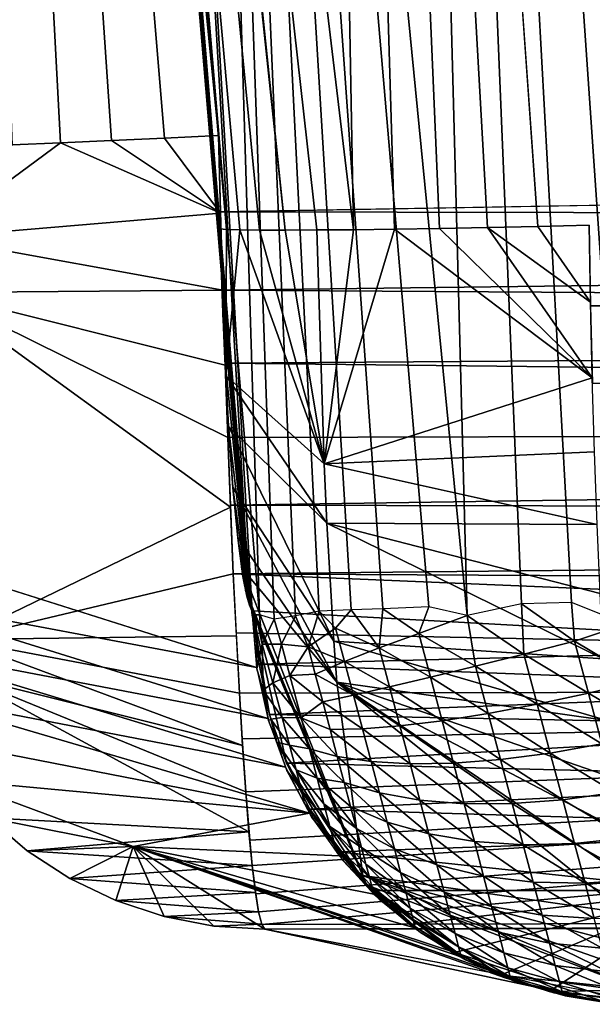
# Model space of a CAD drawing. Units: inches. Extents: x -23.3 to 28.4, y -2.7 to 36.8.
# Drawn here: x -0.9 to -0.2, y 0.1 to 1.3 of the extents above; entities that cross this region are included whole.
import ezdxf

# ---------------------------------------------------------------- set-up
doc = ezdxf.new("R2010")
doc.units = ezdxf.units.IN
doc.header["$MEASUREMENT"] = 0
doc.layers.add('SEAT-BACKLOW', color=5, linetype='Continuous')
doc.layers.add('SEAT-SEAT', color=5, linetype='Continuous')

msp = doc.modelspace()

# ---------------------------------------------------------------- linework, layer by layer
at = {"layer": 'SEAT-BACKLOW'}
for points, invisible_edges in [([(8.5932, 6.8909, 17.4951), (-0.4506, 5.2965, 16.856), (8.7287, 0.8038, 17.3942)], 15), ([(6.2579, 1.225, 24.8742), (-1.0663, 5.5098, 24.8597), (-0.638, 1.2026, 24.858)], 12), ([(8.7287, 0.8038, 17.3942), (-0.4506, 5.2965, 16.856), (-0.0632, 0.6178, 16.7976)], 1), ([(-0.5955, 0.5979, 17.2598), (-1.0796, 0.6877, 23.8288), (-0.9777, 5.2163, 17.3163)], 1), ([(-0.638, 1.2026, 24.858), (-0.6355, 1.1068, 24.8533), (6.2579, 1.225, 24.8742)], 12), ([(-0.5899, 0.5328, 17.2611), (-1.0796, 0.6877, 23.8288), (-0.5955, 0.5979, 17.2598)], 2), ([(3.6715, 0.2099, 20.5979), (-0.5797, 0.2036, 23.8726), (-0.0863, 0.1088, 17.3044)], 12)]:
    msp.add_3dface(points, dxfattribs=dict(at, invisible_edges=invisible_edges))
for points in [[(5.685, 6.4143, 24.8761), (-1.0663, 5.5098, 24.8597), (6.2579, 1.225, 24.8742)], [(-0.7729, 1.1966, 24.839), (-0.706, 1.1996, 24.8531), (-1.0663, 5.5098, 24.8597)], [(-1.0663, 5.5098, 24.8597), (-0.8978, 1.191, 24.7843), (-0.8372, 1.1937, 24.8159)], [(-1.0663, 5.5098, 24.8597), (-0.706, 1.1996, 24.8531), (-0.638, 1.2026, 24.858)], [(-1.0663, 5.5098, 24.8597), (-0.8372, 1.1937, 24.8159), (-0.7729, 1.1966, 24.839)], [(-0.3247, 0.5986, 16.8513), (-0.7057, 4.4746, 16.9694), (-0.4504, 5.2957, 16.856)], [(-0.1248, 0.5873, 16.7975), (-0.4504, 5.2957, 16.856), (-0.0632, 0.6178, 16.7976)], [(-0.3247, 0.5986, 16.8513), (-0.4504, 5.2957, 16.856), (-0.2561, 0.6129, 16.8224)], [(-0.2561, 0.6129, 16.8224), (-0.4504, 5.2957, 16.856), (-0.1931, 0.6147, 16.8057)], [(-0.1931, 0.6147, 16.8057), (-0.4504, 5.2957, 16.856), (-0.1248, 0.5873, 16.7975)], [(-0.5865, 0.5992, 17.1952), (-0.5955, 0.5979, 17.2598), (-0.9777, 5.2163, 17.3163)], [(-0.9777, 5.2163, 17.3163), (-0.7057, 4.4746, 16.9694), (-0.5865, 0.5992, 17.1952)], [(-0.511, 0.6039, 17.0161), (-0.7057, 4.4746, 16.9694), (-0.471, 0.6057, 16.9647)], [(-0.5678, 0.5938, 17.1289), (-0.7057, 4.4746, 16.9694), (-0.5408, 0.598, 17.0662)], [(-0.4308, 0.6069, 16.9238), (-0.7057, 4.4746, 16.9694), (-0.3728, 0.6093, 16.8794)], [(-0.5865, 0.5992, 17.1952), (-0.7057, 4.4746, 16.9694), (-0.5678, 0.5938, 17.1289)], [(-0.3728, 0.6093, 16.8794), (-0.7057, 4.4746, 16.9694), (-0.3247, 0.5986, 16.8513)], [(-0.5408, 0.598, 17.0662), (-0.7057, 4.4746, 16.9694), (-0.511, 0.6039, 17.0161)], [(-0.471, 0.6057, 16.9647), (-0.7057, 4.4746, 16.9694), (-0.4308, 0.6069, 16.9238)], [(6.2579, 1.225, 24.8742), (-0.6355, 1.1068, 24.8533), (6.2584, 1.0938, 24.8654)], [(-0.638, 1.2026, 24.858), (-0.706, 1.1996, 24.8531), (-0.6354, 1.1049, 24.8531)], [(-0.6354, 1.1049, 24.8531), (-0.8372, 1.1937, 24.8159), (-0.9987, 1.0743, 24.6894)], [(-0.9987, 1.0743, 24.6894), (-0.8372, 1.1937, 24.8159), (-0.8978, 1.191, 24.7843)], [(-0.6354, 1.1049, 24.8531), (-0.7729, 1.1966, 24.839), (-0.8372, 1.1937, 24.8159)], [(-0.6354, 1.1049, 24.8531), (-0.706, 1.1996, 24.8531), (-0.7729, 1.1966, 24.839)], [(-0.9987, 1.0743, 24.6894), (-0.6327, 1.0082, 24.8388), (-0.6354, 1.1049, 24.8531)], [(6.2584, 1.0938, 24.8654), (-0.6355, 1.1068, 24.8533), (-0.6327, 1.0082, 24.8388)], [(6.2584, 1.0938, 24.8654), (-0.6327, 1.0082, 24.8388), (6.2588, 0.9648, 24.8396)], [(-0.9956, 1.0053, 24.6766), (-0.6327, 1.0082, 24.8388), (-0.9987, 1.0743, 24.6894)], [(-0.9956, 1.0053, 24.6766), (-0.6297, 0.9136, 24.8151), (-0.6327, 1.0082, 24.8388)], [(-0.9956, 1.0053, 24.6766), (-0.9672, 0.5682, 24.4225), (-0.623, 0.7347, 24.7414)], [(-0.9956, 1.0053, 24.6766), (-0.6263, 0.8225, 24.7826), (-0.6297, 0.9136, 24.8151)], [(-0.623, 0.7347, 24.7414), (-0.6263, 0.8225, 24.7826), (-0.9956, 1.0053, 24.6766)], [(6.2588, 0.9648, 24.8396), (-0.6327, 1.0082, 24.8388), (-0.6298, 0.9162, 24.8159)], [(6.2588, 0.9648, 24.8396), (-0.6298, 0.9162, 24.8159), (6.2593, 0.8403, 24.797)], [(6.2593, 0.8403, 24.797), (-0.6298, 0.9162, 24.8159), (-0.6263, 0.8225, 24.7826)], [(6.2593, 0.8403, 24.797), (-0.6263, 0.8225, 24.7826), (-0.623, 0.7372, 24.7427)], [(6.2593, 0.8403, 24.797), (-0.623, 0.7372, 24.7427), (6.2599, 0.7226, 24.7384)], [(-0.623, 0.7347, 24.7414), (-0.9672, 0.5682, 24.4225), (-0.6193, 0.6507, 24.6915)], [(6.2599, 0.7226, 24.7384), (-0.623, 0.7372, 24.7427), (-0.6193, 0.6507, 24.6915)], [(6.2599, 0.7226, 24.7384), (-0.6193, 0.6507, 24.6915), (6.2604, 0.6135, 24.6649)], [(-0.5899, 0.5328, 17.2611), (-1.0737, 0.6236, 23.8302), (-1.0796, 0.6877, 23.8288)], [(-0.6193, 0.6507, 24.6915), (-0.9672, 0.5682, 24.4225), (-0.6155, 0.5727, 24.634)], [(6.2604, 0.6135, 24.6649), (-0.6193, 0.6507, 24.6915), (2.7882, 0.5077, 24.5737)], [(-0.6193, 0.6507, 24.6915), (-0.6158, 0.5766, 24.6373), (2.7882, 0.5077, 24.5737)], [(-0.5759, 0.4689, 17.2631), (-1.0594, 0.561, 23.8321), (-1.0737, 0.6236, 23.8302)], [(-0.5759, 0.4689, 17.2631), (-1.0737, 0.6236, 23.8302), (-0.5899, 0.5328, 17.2611)], [(-0.3728, 0.6093, 16.8794), (-0.4308, 0.6069, 16.9238), (-0.3855, 0.5756, 16.8894)], [(-0.3247, 0.5986, 16.8513), (-0.3728, 0.6093, 16.8794), (-0.3855, 0.5756, 16.8894)], [(-0.2561, 0.6129, 16.8224), (-0.3247, 0.5986, 16.8513), (-0.2533, 0.5498, 16.8251)], [(-0.1931, 0.6147, 16.8057), (-0.2561, 0.6129, 16.8224), (-0.1896, 0.5662, 16.8069)], [(-0.1896, 0.5662, 16.8069), (-0.2561, 0.6129, 16.8224), (-0.2533, 0.5498, 16.8251)], [(-0.1896, 0.5662, 16.8069), (-0.1248, 0.5873, 16.7975), (-0.1931, 0.6147, 16.8057)], [(-0.5909, 0.5993, 17.2189), (-0.5955, 0.5979, 17.2598), (-0.5896, 0.5313, 17.2612)], [(-0.5909, 0.5993, 17.2189), (-0.5865, 0.5992, 17.1952), (-0.5955, 0.5979, 17.2598)], [(-0.5829, 0.5624, 17.187), (-0.5909, 0.5993, 17.2189), (-0.5896, 0.5313, 17.2612)], [(-0.5829, 0.5624, 17.187), (-0.5865, 0.5992, 17.1952), (-0.5909, 0.5993, 17.2189)], [(-0.5829, 0.5624, 17.187), (-0.5678, 0.5938, 17.1289), (-0.5865, 0.5992, 17.1952)], [(-0.5588, 0.5623, 17.1106), (-0.5408, 0.598, 17.0662), (-0.5678, 0.5938, 17.1289)], [(-0.5408, 0.598, 17.0662), (-0.5588, 0.5623, 17.1106), (-0.5252, 0.5591, 17.0433)], [(-0.5252, 0.5591, 17.0433), (-0.511, 0.6039, 17.0161), (-0.5408, 0.598, 17.0662)], [(-0.4906, 0.5823, 16.9893), (-0.511, 0.6039, 17.0161), (-0.5252, 0.5591, 17.0433)], [(-0.471, 0.6057, 16.9647), (-0.511, 0.6039, 17.0161), (-0.4906, 0.5823, 16.9893)], [(-0.4356, 0.5575, 16.9321), (-0.471, 0.6057, 16.9647), (-0.4906, 0.5823, 16.9893)], [(-0.4308, 0.6069, 16.9238), (-0.471, 0.6057, 16.9647), (-0.4356, 0.5575, 16.9321)], [(-0.3855, 0.5756, 16.8894), (-0.4308, 0.6069, 16.9238), (-0.4356, 0.5575, 16.9321)], [(-0.314, 0.5345, 16.8521), (-0.3247, 0.5986, 16.8513), (-0.3855, 0.5756, 16.8894)], [(-0.2533, 0.5498, 16.8251), (-0.3247, 0.5986, 16.8513), (-0.314, 0.5345, 16.8521)], [(-0.5588, 0.5623, 17.1106), (-0.5678, 0.5938, 17.1289), (-0.5829, 0.5624, 17.187)], [(-0.1896, 0.5662, 16.8069), (-0.1062, 0.5166, 16.805), (-0.1248, 0.5873, 16.7975)], [(-0.6155, 0.5727, 24.634), (-0.9672, 0.5682, 24.4225), (-0.6117, 0.5006, 24.5695)], [(2.7882, 0.5077, 24.5737), (-0.6158, 0.5766, 24.6373), (-0.6117, 0.5006, 24.5695)], [(-0.4794, 0.5404, 16.9816), (-0.4906, 0.5823, 16.9893), (-0.5252, 0.5591, 17.0433)], [(-0.4356, 0.5575, 16.9321), (-0.4906, 0.5823, 16.9893), (-0.4794, 0.5404, 16.9816)], [(-0.3708, 0.5206, 16.8874), (-0.3855, 0.5756, 16.8894), (-0.4356, 0.5575, 16.9321)], [(-0.314, 0.5345, 16.8521), (-0.3855, 0.5756, 16.8894), (-0.3708, 0.5206, 16.8874)], [(-0.5536, 0.4074, 17.2656), (-1.0373, 0.5007, 23.8346), (-1.0594, 0.561, 23.8321)], [(-0.5536, 0.4074, 17.2656), (-1.0594, 0.561, 23.8321), (-0.5759, 0.4689, 17.2631)], [(-0.6117, 0.5006, 24.5695), (-0.9672, 0.5682, 24.4225), (-0.6076, 0.4348, 24.4978)], [(-0.6076, 0.4348, 24.4978), (-0.9672, 0.5682, 24.4225), (-0.963, 0.5234, 24.3694)], [(-0.5896, 0.5313, 17.2612), (-0.5816, 0.5044, 17.2306), (-0.5829, 0.5624, 17.187)], [(-0.5829, 0.5624, 17.187), (-0.5697, 0.5138, 17.1633), (-0.5588, 0.5623, 17.1106)], [(-0.5829, 0.5624, 17.187), (-0.5816, 0.5044, 17.2306), (-0.5697, 0.5138, 17.1633)], [(-0.5588, 0.5623, 17.1106), (-0.5697, 0.5138, 17.1633), (-0.5483, 0.5228, 17.0987)], [(-0.5588, 0.5623, 17.1106), (-0.5483, 0.5228, 17.0987), (-0.5252, 0.5591, 17.0433)], [(-0.516, 0.5246, 17.037), (-0.5252, 0.5591, 17.0433), (-0.5483, 0.5228, 17.0987)], [(-0.4794, 0.5404, 16.9816), (-0.5252, 0.5591, 17.0433), (-0.516, 0.5246, 17.037)], [(-0.1896, 0.5662, 16.8069), (-0.2533, 0.5498, 16.8251), (-0.172, 0.5006, 16.814)], [(-0.172, 0.5006, 16.814), (-0.1062, 0.5166, 16.805), (-0.1896, 0.5662, 16.8069)], [(-0.4224, 0.5084, 16.9303), (-0.4356, 0.5575, 16.9321), (-0.4794, 0.5404, 16.9816)], [(-0.3708, 0.5206, 16.8874), (-0.4356, 0.5575, 16.9321), (-0.4224, 0.5084, 16.9303)], [(-0.314, 0.5345, 16.8521), (-0.2364, 0.4867, 16.832), (-0.2533, 0.5498, 16.8251)], [(-0.172, 0.5006, 16.814), (-0.2533, 0.5498, 16.8251), (-0.2364, 0.4867, 16.832)], [(-0.468, 0.4979, 16.9801), (-0.4794, 0.5404, 16.9816), (-0.516, 0.5246, 17.037)], [(-0.4224, 0.5084, 16.9303), (-0.4794, 0.5404, 16.9816), (-0.468, 0.4979, 16.9801)], [(-0.3708, 0.5206, 16.8874), (-0.2981, 0.475, 16.8586), (-0.314, 0.5345, 16.8521)], [(-0.2981, 0.475, 16.8586), (-0.2364, 0.4867, 16.832), (-0.314, 0.5345, 16.8521)], [(-0.6036, 0.3763, 24.42), (-0.963, 0.5234, 24.3694), (-0.5996, 0.3259, 24.3376)], [(-0.5996, 0.3259, 24.3376), (-0.963, 0.5234, 24.3694), (-0.9279, 0.3437, 23.8449)], [(-0.6076, 0.4348, 24.4978), (-0.963, 0.5234, 24.3694), (-0.6036, 0.3763, 24.42)], [(-0.5896, 0.5313, 17.2612), (-0.5749, 0.466, 17.2632), (-0.5816, 0.5044, 17.2306)], [(-0.534, 0.4695, 17.097), (-0.5483, 0.5228, 17.0987), (-0.5697, 0.5138, 17.1633)], [(-0.5066, 0.4896, 17.0357), (-0.516, 0.5246, 17.037), (-0.5483, 0.5228, 17.0987)], [(-0.5066, 0.4896, 17.0357), (-0.5483, 0.5228, 17.0987), (-0.534, 0.4695, 17.097)], [(-0.468, 0.4979, 16.9801), (-0.516, 0.5246, 17.037), (-0.5066, 0.4896, 17.0357)], [(-0.5578, 0.4698, 17.1609), (-0.5697, 0.5138, 17.1633), (-0.5816, 0.5044, 17.2306)], [(-0.534, 0.4695, 17.097), (-0.5697, 0.5138, 17.1633), (-0.5578, 0.4698, 17.1609)], [(-0.468, 0.4979, 16.9801), (-0.4093, 0.4594, 16.9357), (-0.4224, 0.5084, 16.9303)], [(-0.4224, 0.5084, 16.9303), (-0.3561, 0.4659, 16.8934), (-0.3708, 0.5206, 16.8874)], [(-0.4093, 0.4594, 16.9357), (-0.3561, 0.4659, 16.8934), (-0.4224, 0.5084, 16.9303)], [(-0.3561, 0.4659, 16.8934), (-0.2981, 0.475, 16.8586), (-0.3708, 0.5206, 16.8874)], [(-0.172, 0.5006, 16.814), (-0.0889, 0.4514, 16.8219), (-0.1062, 0.5166, 16.805)], [(-0.5235, 0.3494, 17.2687), (-1.0373, 0.5007, 23.8346), (-0.5536, 0.4074, 17.2656)], [(-0.5235, 0.3494, 17.2687), (-1.0076, 0.4438, 23.8376), (-1.0373, 0.5007, 23.8346)], [(2.7882, 0.5077, 24.5737), (-0.6117, 0.5006, 24.5695), (-0.6082, 0.4432, 24.5079)], [(-0.6082, 0.4432, 24.5079), (-0.6036, 0.3763, 24.42), (2.7882, 0.5077, 24.5737)], [(2.7882, 0.5077, 24.5737), (-0.6036, 0.3763, 24.42), (-0.5986, 0.3157, 24.3191)], [(2.7882, 0.5077, 24.5737), (-0.5986, 0.3157, 24.3191), (-0.5954, 0.2836, 24.2504)], [(-0.5954, 0.2836, 24.2504), (-0.5911, 0.248, 24.1533), (2.7882, 0.5077, 24.5737)], [(2.7882, 0.5077, 24.5737), (-0.5911, 0.248, 24.1533), (-0.5874, 0.2251, 24.0652)], [(2.7882, 0.5077, 24.5737), (-0.5874, 0.2251, 24.0652), (-0.5834, 0.2092, 23.9655)], [(6.2635, 0.2256, 23.8647), (2.7882, 0.5077, 24.5737), (-0.5834, 0.2092, 23.9655)], [(-0.5719, 0.468, 17.228), (-0.5816, 0.5044, 17.2306), (-0.5749, 0.466, 17.2632)], [(-0.5578, 0.4698, 17.1609), (-0.5816, 0.5044, 17.2306), (-0.5719, 0.468, 17.228)], [(-0.5066, 0.4896, 17.0357), (-0.4566, 0.4557, 16.9847), (-0.468, 0.4979, 16.9801)], [(-0.4566, 0.4557, 16.9847), (-0.4093, 0.4594, 16.9357), (-0.468, 0.4979, 16.9801)], [(-0.172, 0.5006, 16.814), (-0.2364, 0.4867, 16.832), (-0.155, 0.4366, 16.8305)], [(-0.155, 0.4366, 16.8305), (-0.0889, 0.4514, 16.8219), (-0.172, 0.5006, 16.814)], [(-0.4973, 0.4548, 17.0395), (-0.5066, 0.4896, 17.0357), (-0.534, 0.4695, 17.097)], [(-0.4973, 0.4548, 17.0395), (-0.4566, 0.4557, 16.9847), (-0.5066, 0.4896, 17.0357)], [(-0.2981, 0.475, 16.8586), (-0.2199, 0.4251, 16.8479), (-0.2364, 0.4867, 16.832)], [(-0.155, 0.4366, 16.8305), (-0.2364, 0.4867, 16.832), (-0.2199, 0.4251, 16.8479)], [(-0.3561, 0.4659, 16.8934), (-0.2827, 0.417, 16.8736), (-0.2981, 0.475, 16.8586)], [(-0.2827, 0.417, 16.8736), (-0.2199, 0.4251, 16.8479), (-0.2981, 0.475, 16.8586)], [(-0.5749, 0.466, 17.2632), (-0.5644, 0.4389, 17.2434), (-0.5719, 0.468, 17.228)], [(-0.5518, 0.4033, 17.2658), (-0.5644, 0.4389, 17.2434), (-0.5749, 0.466, 17.2632)], [(-0.5485, 0.4353, 17.1699), (-0.5578, 0.4698, 17.1609), (-0.5719, 0.468, 17.228)], [(-0.5719, 0.468, 17.228), (-0.5644, 0.4389, 17.2434), (-0.5485, 0.4353, 17.1699)], [(-0.5235, 0.4307, 17.1058), (-0.534, 0.4695, 17.097), (-0.5578, 0.4698, 17.1609)], [(-0.5485, 0.4353, 17.1699), (-0.5235, 0.4307, 17.1058), (-0.5578, 0.4698, 17.1609)], [(-0.5235, 0.4307, 17.1058), (-0.4883, 0.4208, 17.0483), (-0.534, 0.4695, 17.097)], [(-0.4883, 0.4208, 17.0483), (-0.4973, 0.4548, 17.0395), (-0.534, 0.4695, 17.097)], [(-0.4566, 0.4557, 16.9847), (-0.3966, 0.4116, 16.948), (-0.4093, 0.4594, 16.9357)], [(-0.4093, 0.4594, 16.9357), (-0.3418, 0.4125, 16.9072), (-0.3561, 0.4659, 16.8934)], [(-0.3966, 0.4116, 16.948), (-0.3418, 0.4125, 16.9072), (-0.4093, 0.4594, 16.9357)], [(-0.3418, 0.4125, 16.9072), (-0.2827, 0.417, 16.8736), (-0.3561, 0.4659, 16.8934)], [(-0.4456, 0.4144, 16.9953), (-0.4566, 0.4557, 16.9847), (-0.4973, 0.4548, 17.0395)], [(-0.4883, 0.4208, 17.0483), (-0.4456, 0.4144, 16.9953), (-0.4973, 0.4548, 17.0395)], [(-0.4456, 0.4144, 16.9953), (-0.3966, 0.4116, 16.948), (-0.4566, 0.4557, 16.9847)], [(-0.5235, 0.3494, 17.2687), (-0.9711, 0.3912, 23.841), (-1.0076, 0.4438, 23.8376)], [(-0.5334, 0.3785, 17.2161), (-0.5644, 0.4389, 17.2434), (-0.5518, 0.4033, 17.2658)], [(-0.5403, 0.4039, 17.1885), (-0.5485, 0.4353, 17.1699), (-0.5644, 0.4389, 17.2434)], [(-0.5334, 0.3785, 17.2161), (-0.5403, 0.4039, 17.1885), (-0.5644, 0.4389, 17.2434)], [(-0.5135, 0.3936, 17.1225), (-0.5485, 0.4353, 17.1699), (-0.5403, 0.4039, 17.1885)], [(-0.5135, 0.3936, 17.1225), (-0.5235, 0.4307, 17.1058), (-0.5485, 0.4353, 17.1699)], [(-0.155, 0.4366, 16.8305), (-0.2199, 0.4251, 16.8479), (-0.1386, 0.3754, 16.8561)], [(-0.4796, 0.3883, 17.0618), (-0.4883, 0.4208, 17.0483), (-0.5235, 0.4307, 17.1058)], [(-0.5135, 0.3936, 17.1225), (-0.4796, 0.3883, 17.0618), (-0.5235, 0.4307, 17.1058)], [(-0.2827, 0.417, 16.8736), (-0.2043, 0.3662, 16.8725), (-0.2199, 0.4251, 16.8479)], [(-0.1386, 0.3754, 16.8561), (-0.2199, 0.4251, 16.8479), (-0.2043, 0.3662, 16.8725)], [(-0.435, 0.375, 17.0118), (-0.4456, 0.4144, 16.9953), (-0.4883, 0.4208, 17.0483)], [(-0.4796, 0.3883, 17.0618), (-0.435, 0.375, 17.0118), (-0.4883, 0.4208, 17.0483)], [(-0.435, 0.375, 17.0118), (-0.3844, 0.3659, 16.9671), (-0.4456, 0.4144, 16.9953)], [(-0.4456, 0.4144, 16.9953), (-0.3844, 0.3659, 16.9671), (-0.3966, 0.4116, 16.948)], [(-0.3966, 0.4116, 16.948), (-0.3283, 0.3614, 16.9285), (-0.3418, 0.4125, 16.9072)], [(-0.3844, 0.3659, 16.9671), (-0.3283, 0.3614, 16.9285), (-0.3966, 0.4116, 16.948)], [(-0.3418, 0.4125, 16.9072), (-0.2678, 0.3615, 16.8968), (-0.2827, 0.417, 16.8736)], [(-0.3283, 0.3614, 16.9285), (-0.2678, 0.3615, 16.8968), (-0.3418, 0.4125, 16.9072)], [(-0.2678, 0.3615, 16.8968), (-0.2043, 0.3662, 16.8725), (-0.2827, 0.417, 16.8736)], [(-0.5518, 0.4033, 17.2658), (-0.5299, 0.3624, 17.2517), (-0.5334, 0.3785, 17.2161)], [(-0.5299, 0.3624, 17.2517), (-0.5518, 0.4033, 17.2658), (-0.5204, 0.3442, 17.269)], [(-0.5403, 0.4039, 17.1885), (-0.5051, 0.3614, 17.1472), (-0.5135, 0.3936, 17.1225)], [(-0.4978, 0.3329, 17.1802), (-0.5051, 0.3614, 17.1472), (-0.5403, 0.4039, 17.1885)], [(-0.4978, 0.3329, 17.1802), (-0.5403, 0.4039, 17.1885), (-0.5334, 0.3785, 17.2161)], [(-0.7454, 0.3077, 21.3798), (-0.9711, 0.3912, 23.841), (-0.5235, 0.3494, 17.2687)], [(-0.7454, 0.3077, 21.3798), (-0.9279, 0.3437, 23.8449), (-0.9711, 0.3912, 23.841)], [(-0.4715, 0.358, 17.08), (-0.5135, 0.3936, 17.1225), (-0.4641, 0.3304, 17.1023)], [(-0.5135, 0.3936, 17.1225), (-0.5051, 0.3614, 17.1472), (-0.4641, 0.3304, 17.1023)], [(-0.4715, 0.358, 17.08), (-0.4796, 0.3883, 17.0618), (-0.5135, 0.3936, 17.1225)], [(-0.4253, 0.3381, 17.0338), (-0.435, 0.375, 17.0118), (-0.4796, 0.3883, 17.0618)], [(-0.4715, 0.358, 17.08), (-0.4253, 0.3381, 17.0338), (-0.4796, 0.3883, 17.0618)], [(-0.5334, 0.3785, 17.2161), (-0.5299, 0.3624, 17.2517), (-0.4911, 0.3082, 17.229)], [(-0.5334, 0.3785, 17.2161), (-0.4911, 0.3082, 17.229), (-0.4978, 0.3329, 17.1802)], [(-0.373, 0.3233, 16.9926), (-0.3844, 0.3659, 16.9671), (-0.435, 0.375, 17.0118)], [(-0.4253, 0.3381, 17.0338), (-0.373, 0.3233, 16.9926), (-0.435, 0.375, 17.0118)], [(-0.1386, 0.3754, 16.8561), (-0.2043, 0.3662, 16.8725), (-0.1233, 0.3183, 16.8903)], [(-0.5204, 0.3442, 17.269), (-0.4911, 0.3082, 17.229), (-0.5299, 0.3624, 17.2517)], [(-0.4576, 0.3061, 17.1283), (-0.5051, 0.3614, 17.1472), (-0.4978, 0.3329, 17.1802)], [(-0.4576, 0.3061, 17.1283), (-0.4641, 0.3304, 17.1023), (-0.5051, 0.3614, 17.1472)], [(-0.3844, 0.3659, 16.9671), (-0.3155, 0.3137, 16.957), (-0.3283, 0.3614, 16.9285)], [(-0.373, 0.3233, 16.9926), (-0.3155, 0.3137, 16.957), (-0.3844, 0.3659, 16.9671)], [(-0.3283, 0.3614, 16.9285), (-0.254, 0.3097, 16.9278), (-0.2678, 0.3615, 16.8968)], [(-0.3155, 0.3137, 16.957), (-0.254, 0.3097, 16.9278), (-0.3283, 0.3614, 16.9285)], [(-0.2678, 0.3615, 16.8968), (-0.1895, 0.3112, 16.9054), (-0.2043, 0.3662, 16.8725)], [(-0.254, 0.3097, 16.9278), (-0.1895, 0.3112, 16.9054), (-0.2678, 0.3615, 16.8968)], [(-0.1233, 0.3183, 16.8903), (-0.2043, 0.3662, 16.8725), (-0.1895, 0.3112, 16.9054)], [(-0.5235, 0.3494, 17.2687), (-0.4861, 0.2958, 17.2722), (-0.7454, 0.3077, 21.3798)], [(-0.4715, 0.358, 17.08), (-0.4641, 0.3304, 17.1023), (-0.4163, 0.3046, 17.0609)], [(-0.4163, 0.3046, 17.0609), (-0.4253, 0.3381, 17.0338), (-0.4715, 0.358, 17.08)], [(-0.5996, 0.3259, 24.3376), (-0.9279, 0.3437, 23.8449), (-0.8791, 0.3021, 23.8491)], [(-0.7454, 0.3077, 21.3798), (-0.8791, 0.3021, 23.8491), (-0.9279, 0.3437, 23.8449)], [(-0.5204, 0.3442, 17.269), (-0.4814, 0.2899, 17.2727), (-0.4911, 0.3082, 17.229)], [(-0.3627, 0.2844, 17.024), (-0.373, 0.3233, 16.9926), (-0.4253, 0.3381, 17.0338)], [(-0.4163, 0.3046, 17.0609), (-0.3627, 0.2844, 17.024), (-0.4253, 0.3381, 17.0338)], [(-0.5996, 0.3259, 24.3376), (-0.8791, 0.3021, 23.8491), (-0.5954, 0.2836, 24.2504)], [(-0.4978, 0.3329, 17.1802), (-0.4478, 0.269, 17.1897), (-0.4522, 0.2855, 17.1577)], [(-0.4978, 0.3329, 17.1802), (-0.4911, 0.3082, 17.229), (-0.4478, 0.269, 17.1897)], [(-0.4978, 0.3329, 17.1802), (-0.4522, 0.2855, 17.1577), (-0.4576, 0.3061, 17.1283)], [(-0.4163, 0.3046, 17.0609), (-0.4641, 0.3304, 17.1023), (-0.4085, 0.275, 17.0926)], [(-0.4085, 0.275, 17.0926), (-0.4641, 0.3304, 17.1023), (-0.4576, 0.3061, 17.1283)], [(-0.3627, 0.2844, 17.024), (-0.304, 0.2703, 16.9921), (-0.373, 0.3233, 16.9926)], [(-0.373, 0.3233, 16.9926), (-0.304, 0.2703, 16.9921), (-0.3155, 0.3137, 16.957)], [(-0.3155, 0.3137, 16.957), (-0.2415, 0.2625, 16.9659), (-0.254, 0.3097, 16.9278)], [(-0.304, 0.2703, 16.9921), (-0.2415, 0.2625, 16.9659), (-0.3155, 0.3137, 16.957)], [(-0.254, 0.3097, 16.9278), (-0.1761, 0.2612, 16.9458), (-0.1895, 0.3112, 16.9054)], [(-0.1233, 0.3183, 16.8903), (-0.1895, 0.3112, 16.9054), (-0.1095, 0.2663, 16.9323)], [(-0.1095, 0.2663, 16.9323), (-0.1895, 0.3112, 16.9054), (-0.1761, 0.2612, 16.9458)], [(-0.8252, 0.2673, 23.8535), (-0.8791, 0.3021, 23.8491), (-0.7454, 0.3077, 21.3798)], [(-0.5954, 0.2836, 24.2504), (-0.8791, 0.3021, 23.8491), (-0.8252, 0.2673, 23.8535)], [(-0.7454, 0.3077, 21.3798), (-0.7675, 0.2395, 23.8582), (-0.8252, 0.2673, 23.8535)], [(-0.7454, 0.3077, 21.3798), (-0.7066, 0.2195, 23.863), (-0.7675, 0.2395, 23.8582)], [(-0.7454, 0.3077, 21.3798), (-0.3371, 0.1703, 17.2851), (-0.2779, 0.1427, 17.2898)], [(-0.5797, 0.2036, 23.8726), (-0.7454, 0.3077, 21.3798), (-0.1515, 0.1118, 17.2996)], [(-0.6437, 0.2074, 23.8678), (-0.7454, 0.3077, 21.3798), (-0.5797, 0.2036, 23.8726)], [(-0.7454, 0.3077, 21.3798), (-0.4421, 0.2475, 17.2762), (-0.3921, 0.2055, 17.2805)], [(-0.2156, 0.1231, 17.2947), (-0.1515, 0.1118, 17.2996), (-0.7454, 0.3077, 21.3798)], [(-0.6437, 0.2074, 23.8678), (-0.7066, 0.2195, 23.863), (-0.7454, 0.3077, 21.3798)], [(-0.7454, 0.3077, 21.3798), (-0.4861, 0.2958, 17.2722), (-0.4421, 0.2475, 17.2762)], [(-0.3921, 0.2055, 17.2805), (-0.3371, 0.1703, 17.2851), (-0.7454, 0.3077, 21.3798)], [(-0.7454, 0.3077, 21.3798), (-0.2779, 0.1427, 17.2898), (-0.2156, 0.1231, 17.2947)], [(-0.4448, 0.257, 17.2237), (-0.4911, 0.3082, 17.229), (-0.443, 0.2497, 17.2592)], [(-0.4911, 0.3082, 17.229), (-0.4814, 0.2899, 17.2727), (-0.443, 0.2497, 17.2592)], [(-0.4448, 0.257, 17.2237), (-0.4478, 0.269, 17.1897), (-0.4911, 0.3082, 17.229)], [(-0.4576, 0.3061, 17.1283), (-0.402, 0.25, 17.1282), (-0.4085, 0.275, 17.0926)], [(-0.4576, 0.3061, 17.1283), (-0.4522, 0.2855, 17.1577), (-0.402, 0.25, 17.1282)], [(-0.3535, 0.2502, 17.0607), (-0.3627, 0.2844, 17.024), (-0.4163, 0.3046, 17.0609)], [(-0.4163, 0.3046, 17.0609), (-0.4085, 0.275, 17.0926), (-0.3535, 0.2502, 17.0607)], [(-0.2415, 0.2625, 16.9659), (-0.1761, 0.2612, 16.9458), (-0.254, 0.3097, 16.9278)], [(-0.443, 0.2497, 17.2592), (-0.4814, 0.2899, 17.2727), (-0.4356, 0.2413, 17.2768)], [(-0.4522, 0.2855, 17.1577), (-0.4478, 0.269, 17.1897), (-0.3966, 0.23, 17.1671)], [(-0.4522, 0.2855, 17.1577), (-0.3966, 0.23, 17.1671), (-0.402, 0.25, 17.1282)], [(-0.5954, 0.2836, 24.2504), (-0.8252, 0.2673, 23.8535), (-0.5915, 0.2497, 24.1589)], [(-0.4085, 0.275, 17.0926), (-0.402, 0.25, 17.1282), (-0.3459, 0.2212, 17.1019)], [(-0.3535, 0.2502, 17.0607), (-0.4085, 0.275, 17.0926), (-0.3459, 0.2212, 17.1019)], [(-0.2939, 0.232, 17.0331), (-0.304, 0.2703, 16.9921), (-0.3627, 0.2844, 17.024)], [(-0.3535, 0.2502, 17.0607), (-0.2939, 0.232, 17.0331), (-0.3627, 0.2844, 17.024)], [(-0.5915, 0.2497, 24.1589), (-0.8252, 0.2673, 23.8535), (-0.7675, 0.2395, 23.8582)], [(-0.3928, 0.2155, 17.2085), (-0.3966, 0.23, 17.1671), (-0.4478, 0.269, 17.1897)], [(-0.3928, 0.2155, 17.2085), (-0.4478, 0.269, 17.1897), (-0.4448, 0.257, 17.2237)], [(-0.2939, 0.232, 17.0331), (-0.2303, 0.2209, 17.0105), (-0.304, 0.2703, 16.9921)], [(-0.304, 0.2703, 16.9921), (-0.2303, 0.2209, 17.0105), (-0.2415, 0.2625, 16.9659)], [(-0.2303, 0.2209, 17.0105), (-0.1645, 0.217, 16.9931), (-0.2415, 0.2625, 16.9659)], [(-0.2415, 0.2625, 16.9659), (-0.1645, 0.217, 16.9931), (-0.1761, 0.2612, 16.9458)], [(-0.1095, 0.2663, 16.9323), (-0.1761, 0.2612, 16.9458), (-0.0974, 0.2204, 16.9815)], [(-0.0974, 0.2204, 16.9815), (-0.1761, 0.2612, 16.9458), (-0.1645, 0.217, 16.9931)], [(-0.5915, 0.2497, 24.1589), (-0.7675, 0.2395, 23.8582), (-0.5874, 0.2251, 24.0652)], [(-0.3905, 0.2066, 17.2515), (-0.4448, 0.257, 17.2237), (-0.443, 0.2497, 17.2592)], [(-0.3928, 0.2155, 17.2085), (-0.4448, 0.257, 17.2237), (-0.3905, 0.2066, 17.2515)], [(-0.443, 0.2497, 17.2592), (-0.4356, 0.2413, 17.2768), (-0.3905, 0.2066, 17.2515)], [(-0.402, 0.25, 17.1282), (-0.3399, 0.1981, 17.1469), (-0.3459, 0.2212, 17.1019)], [(-0.402, 0.25, 17.1282), (-0.3966, 0.23, 17.1671), (-0.3399, 0.1981, 17.1469)], [(-0.2853, 0.1997, 17.0792), (-0.2939, 0.232, 17.0331), (-0.3535, 0.2502, 17.0607)], [(-0.3535, 0.2502, 17.0607), (-0.3459, 0.2212, 17.1019), (-0.2853, 0.1997, 17.0792)], [(-0.5874, 0.2251, 24.0652), (-0.7675, 0.2395, 23.8582), (-0.7066, 0.2195, 23.863)], [(-0.3905, 0.2066, 17.2515), (-0.4356, 0.2413, 17.2768), (-0.3836, 0.1993, 17.2812)], [(-0.5874, 0.2251, 24.0652), (-0.7066, 0.2195, 23.863), (-0.5835, 0.2097, 23.9697)], [(6.2635, 0.2256, 23.8647), (-0.5834, 0.2092, 23.9655), (-0.5797, 0.2036, 23.8726)], [(6.2635, 0.2256, 23.8647), (-0.5797, 0.2036, 23.8726), (3.6715, 0.2099, 20.5979)], [(-0.3354, 0.1812, 17.1948), (-0.3966, 0.23, 17.1671), (-0.3928, 0.2155, 17.2085)], [(-0.3354, 0.1812, 17.1948), (-0.3399, 0.1981, 17.1469), (-0.3966, 0.23, 17.1671)], [(-0.2853, 0.1997, 17.0792), (-0.2211, 0.1857, 17.0606), (-0.2939, 0.232, 17.0331)], [(-0.2939, 0.232, 17.0331), (-0.2211, 0.1857, 17.0606), (-0.2303, 0.2209, 17.0105)], [(-0.5835, 0.2097, 23.9697), (-0.7066, 0.2195, 23.863), (-0.6437, 0.2074, 23.8678)], [(-0.3354, 0.1812, 17.1948), (-0.3928, 0.2155, 17.2085), (-0.3328, 0.1709, 17.2447)], [(-0.3328, 0.1709, 17.2447), (-0.3928, 0.2155, 17.2085), (-0.3905, 0.2066, 17.2515)], [(-0.3459, 0.2212, 17.1019), (-0.3399, 0.1981, 17.1469), (-0.2785, 0.1738, 17.1295)], [(-0.2853, 0.1997, 17.0792), (-0.3459, 0.2212, 17.1019), (-0.2785, 0.1738, 17.1295)], [(-0.2303, 0.2209, 17.0105), (-0.1546, 0.1797, 17.0463), (-0.1645, 0.217, 16.9931)], [(-0.2211, 0.1857, 17.0606), (-0.1546, 0.1797, 17.0463), (-0.2303, 0.2209, 17.0105)], [(-0.5835, 0.2097, 23.9697), (-0.6437, 0.2074, 23.8678), (-0.5797, 0.2036, 23.8726)], [(-0.5797, 0.2036, 23.8726), (-0.1515, 0.1118, 17.2996), (-0.0863, 0.1088, 17.3044)], [(-0.3905, 0.2066, 17.2515), (-0.3836, 0.1993, 17.2812), (-0.3328, 0.1709, 17.2447)], [(-0.3328, 0.1709, 17.2447), (-0.3836, 0.1993, 17.2812), (-0.3266, 0.1647, 17.2859)], [(-0.2138, 0.1576, 17.1152), (-0.2211, 0.1857, 17.0606), (-0.2853, 0.1997, 17.0792)], [(-0.2853, 0.1997, 17.0792), (-0.2785, 0.1738, 17.1295), (-0.2138, 0.1576, 17.1152)], [(-0.2736, 0.1549, 17.1831), (-0.2785, 0.1738, 17.1295), (-0.3399, 0.1981, 17.1469)], [(-0.2736, 0.1549, 17.1831), (-0.3399, 0.1981, 17.1469), (-0.3354, 0.1812, 17.1948)], [(-0.2736, 0.1549, 17.1831), (-0.3354, 0.1812, 17.1948), (-0.2707, 0.1434, 17.2388)], [(-0.2707, 0.1434, 17.2388), (-0.3354, 0.1812, 17.1948), (-0.3328, 0.1709, 17.2447)], [(-0.2085, 0.1371, 17.1734), (-0.2138, 0.1576, 17.1152), (-0.2785, 0.1738, 17.1295)], [(-0.2085, 0.1371, 17.1734), (-0.2785, 0.1738, 17.1295), (-0.2736, 0.1549, 17.1831)], [(-0.2138, 0.1576, 17.1152), (-0.1469, 0.1498, 17.1043), (-0.2211, 0.1857, 17.0606)], [(-0.2211, 0.1857, 17.0606), (-0.1469, 0.1498, 17.1043), (-0.1546, 0.1797, 17.0463)], [(-0.3328, 0.1709, 17.2447), (-0.3266, 0.1647, 17.2859), (-0.2707, 0.1434, 17.2388)], [(-0.2707, 0.1434, 17.2388), (-0.3266, 0.1647, 17.2859), (-0.2653, 0.138, 17.2908)], [(-0.2085, 0.1371, 17.1734), (-0.2736, 0.1549, 17.1831), (-0.2051, 0.1246, 17.234)], [(-0.2051, 0.1246, 17.234), (-0.2736, 0.1549, 17.1831), (-0.2707, 0.1434, 17.2388)], [(-0.1412, 0.128, 17.1661), (-0.2138, 0.1576, 17.1152), (-0.2085, 0.1371, 17.1734)], [(-0.1412, 0.128, 17.1661), (-0.1469, 0.1498, 17.1043), (-0.2138, 0.1576, 17.1152)], [(-0.2707, 0.1434, 17.2388), (-0.2653, 0.138, 17.2908), (-0.2051, 0.1246, 17.234)], [(-0.2653, 0.138, 17.2908), (-0.201, 0.1197, 17.2958), (-0.2051, 0.1246, 17.234)], [(-0.1412, 0.128, 17.1661), (-0.2085, 0.1371, 17.1734), (-0.1377, 0.1148, 17.2304)], [(-0.1377, 0.1148, 17.2304), (-0.2085, 0.1371, 17.1734), (-0.2051, 0.1246, 17.234)], [(-0.2051, 0.1246, 17.234), (-0.1631, 0.1132, 17.2987), (-0.1377, 0.1148, 17.2304)], [(-0.2051, 0.1246, 17.234), (-0.201, 0.1197, 17.2958), (-0.1631, 0.1132, 17.2987)]]:
    msp.add_3dface(points, dxfattribs=at)
at = {"layer": 'SEAT-SEAT'}
for points, invisible_edges in [([(25.6877, 8.98, 18.6849), (-0.5492, 5.5236, 16.8543), (26.2921, 1.09, 18.5831)], 2), ([(26.2921, 1.09, 18.5831), (-0.5492, 5.5236, 16.8543), (-0.171, 1.09, 16.7998)], 15), ([(-0.5492, 5.5236, 16.8543), (-0.2358, 1.0884, 16.7911), (-0.171, 1.09, 16.7998)], 12), ([(-0.171, 1.09, 16.7998), (-0.1692, 0.9885, 16.7929), (26.2921, 1.09, 18.5831)], 12)]:
    msp.add_3dface(points, dxfattribs=dict(at, invisible_edges=invisible_edges))
for points in [[(-0.1224, 5.3358, 4.0141), (0.2371, 0.5584, 4.0141), (-1.0266, 7.9969, 10.1749)], [(-1.0266, 7.9969, 10.1749), (0.2371, 0.5584, 4.0141), (-0.5954, 0.6043, 15.8164)], [(-1.0095, 5.4635, 16.3207), (-1.0266, 7.9969, 10.1749), (-0.5988, 0.6112, 15.8639)], [(-0.5954, 0.6043, 15.8164), (-0.5988, 0.6112, 15.8639), (-1.0266, 7.9969, 10.1749)], [(-1.0092, 5.4613, 16.3207), (-0.5538, 1.0835, 16.5772), (-1.2328, 7.4699, 16.6966)], [(-1.2328, 7.4699, 16.6966), (-0.4679, 1.0842, 16.6758), (-0.5492, 5.5236, 16.8543)], [(-1.2328, 7.4699, 16.6966), (-0.5538, 1.0835, 16.5772), (-0.5141, 1.0838, 16.6293)], [(-1.2328, 7.4699, 16.6966), (-0.5141, 1.0838, 16.6293), (-0.4679, 1.0842, 16.6758)], [(-0.1222, 5.3345, 4.0141), (-0.3119, 7.0113, 3.8487), (0.3009, 0.6024, 3.8607)], [(-0.3119, 7.0113, 3.8487), (0.1249, 5.3686, 3.7815), (0.3537, 0.6031, 3.8178)], [(-0.3119, 7.0113, 3.8487), (0.3537, 0.6031, 3.8178), (0.3173, 0.5478, 3.8486)], [(0.3173, 0.5478, 3.8486), (0.3009, 0.6024, 3.8607), (-0.3119, 7.0113, 3.8487)], [(-0.5492, 5.5236, 16.8543), (-0.4161, 1.0849, 16.7158), (-0.3595, 1.0858, 16.7487)], [(-0.5492, 5.5236, 16.8543), (-0.4679, 1.0842, 16.6758), (-0.4161, 1.0849, 16.7158)], [(-0.5492, 5.5236, 16.8543), (-0.2991, 1.087, 16.7739), (-0.2358, 1.0884, 16.7911)], [(-0.3595, 1.0858, 16.7487), (-0.2991, 1.087, 16.7739), (-0.5492, 5.5236, 16.8543)], [(-1.0095, 5.4635, 16.3207), (-0.5988, 0.6112, 15.8639), (-0.6349, 1.0606, 16.266)], [(-0.6111, 1.084, 16.4597), (-0.5864, 1.0836, 16.5203), (-1.0092, 5.4613, 16.3207)], [(-1.0092, 5.4613, 16.3207), (-0.6362, 1.0854, 16.3314), (-0.6279, 1.0845, 16.3964)], [(-0.6349, 1.0606, 16.266), (-0.6362, 1.0854, 16.3314), (-1.0092, 5.4613, 16.3207)], [(-1.0092, 5.4613, 16.3207), (-0.5864, 1.0836, 16.5203), (-0.5538, 1.0835, 16.5772)], [(-1.0092, 5.4613, 16.3207), (-0.6279, 1.0845, 16.3964), (-0.6111, 1.084, 16.4597)], [(-0.6289, 0.9004, 16.2257), (-0.6279, 1.0845, 16.3964), (-0.6362, 1.0854, 16.3314)], [(-0.6289, 0.9004, 16.2257), (-0.6362, 1.0854, 16.3314), (-0.632, 0.968, 16.2499)], [(-0.632, 0.968, 16.2499), (-0.6362, 1.0854, 16.3314), (-0.6349, 1.0606, 16.266)], [(-0.6111, 1.084, 16.4597), (-0.6279, 1.0845, 16.3964), (-0.6289, 0.9004, 16.2257)], [(-0.6289, 0.9004, 16.2257), (-0.5048, 0.7895, 16.5698), (-0.6111, 1.084, 16.4597)], [(-0.6111, 1.084, 16.4597), (-0.5048, 0.7895, 16.5698), (-0.5864, 1.0836, 16.5203)], [(-0.5864, 1.0836, 16.5203), (-0.5048, 0.7895, 16.5698), (-0.5538, 1.0835, 16.5772)], [(-0.5538, 1.0835, 16.5772), (-0.5048, 0.7895, 16.5698), (-0.5141, 1.0838, 16.6293)], [(-0.5141, 1.0838, 16.6293), (-0.5048, 0.7895, 16.5698), (-0.4679, 1.0842, 16.6758)], [(-0.4161, 1.0849, 16.7158), (-0.5048, 0.7895, 16.5698), (-0.1671, 0.8978, 16.7778)], [(-0.4679, 1.0842, 16.6758), (-0.5048, 0.7895, 16.5698), (-0.4161, 1.0849, 16.7158)], [(-0.4161, 1.0849, 16.7158), (-0.1671, 0.8978, 16.7778), (-0.3595, 1.0858, 16.7487)], [(-0.3595, 1.0858, 16.7487), (-0.1671, 0.8978, 16.7778), (-0.2991, 1.087, 16.7739)], [(-0.2991, 1.087, 16.7739), (-0.1693, 0.993, 16.7934), (-0.2358, 1.0884, 16.7911)], [(-0.2991, 1.087, 16.7739), (-0.1671, 0.8978, 16.7778), (-0.1693, 0.993, 16.7934)], [(-0.2358, 1.0884, 16.7911), (-0.1693, 0.993, 16.7934), (-0.171, 1.09, 16.7998)], [(26.2921, 1.09, 18.5831), (-0.1692, 0.9885, 16.7929), (26.2928, 0.9611, 18.5725)], [(-0.6349, 1.0606, 16.266), (-0.5988, 0.6112, 15.8639), (-0.6329, 0.991, 16.2549)], [(-0.6329, 0.991, 16.2549), (-0.5988, 0.6112, 15.8639), (-0.63, 0.9217, 16.235)], [(26.2928, 0.9611, 18.5725), (-0.1692, 0.9885, 16.7929), (-0.1669, 0.8909, 16.7763)], [(-0.63, 0.9217, 16.235), (-0.5988, 0.6112, 15.8639), (-0.6253, 0.8355, 16.1923)], [(-0.6289, 0.9004, 16.2257), (-0.5014, 0.7146, 16.5358), (-0.5048, 0.7895, 16.5698)], [(-0.6253, 0.8368, 16.193), (-0.5014, 0.7146, 16.5358), (-0.6289, 0.9004, 16.2257)], [(-0.5048, 0.7895, 16.5698), (-0.1644, 0.8043, 16.753), (-0.1671, 0.8978, 16.7778)], [(-0.6253, 0.8368, 16.193), (-0.4926, 0.5659, 16.4387), (-0.5014, 0.7146, 16.5358)], [(-0.6199, 0.7601, 16.1344), (-0.4926, 0.5659, 16.4387), (-0.6253, 0.8368, 16.193)], [(-0.6253, 0.8355, 16.1923), (-0.5988, 0.6112, 15.8639), (-0.6198, 0.7593, 16.1337)], [(-0.5048, 0.7895, 16.5698), (-0.1611, 0.7129, 16.719), (-0.1644, 0.8043, 16.753)], [(-0.5014, 0.7146, 16.5358), (-0.1611, 0.7129, 16.719), (-0.5048, 0.7895, 16.5698)], [(-0.6138, 0.6966, 16.0624), (-0.4889, 0.5143, 16.3931), (-0.6199, 0.7601, 16.1344)], [(-0.6199, 0.7601, 16.1344), (-0.4889, 0.5143, 16.3931), (-0.4926, 0.5659, 16.4387)], [(-0.6198, 0.7593, 16.1337), (-0.5988, 0.6112, 15.8639), (-0.6138, 0.696, 16.0616)], [(-0.4926, 0.5659, 16.4387), (-0.1532, 0.5437, 16.6263), (-0.5014, 0.7146, 16.5358)], [(-0.5014, 0.7146, 16.5358), (-0.1573, 0.626, 16.6767), (-0.1611, 0.7129, 16.719)], [(-0.1532, 0.5437, 16.6263), (-0.1573, 0.626, 16.6767), (-0.5014, 0.7146, 16.5358)], [(-0.6091, 0.659, 16.0007), (-0.4889, 0.5143, 16.3931), (-0.6138, 0.6966, 16.0624)], [(-0.6138, 0.696, 16.0616), (-0.5988, 0.6112, 15.8639), (-0.6073, 0.6475, 15.9785)], [(-0.4563, 0.2711, 15.9565), (-0.4889, 0.5143, 16.3931), (-0.6091, 0.659, 16.0007)], [(-0.6091, 0.659, 16.0007), (-0.604, 0.6299, 15.9348), (-0.4563, 0.2711, 15.9565)], [(-0.6073, 0.6475, 15.9785), (-0.5988, 0.6112, 15.8639), (-0.6022, 0.6226, 15.9106)], [(-0.4563, 0.2711, 15.9565), (-0.604, 0.6299, 15.9348), (-0.5988, 0.6113, 15.8645)], [(-0.4563, 0.2711, 15.9565), (-0.5988, 0.6113, 15.8645), (-0.4515, 0.2594, 15.8884)], [(-0.4515, 0.2594, 15.8884), (-0.5988, 0.6113, 15.8645), (-0.5954, 0.6043, 15.8164)], [(-0.5954, 0.6043, 15.8164), (-0.5523, 0.4125, 15.7706), (-0.4515, 0.2594, 15.8884)], [(-0.5954, 0.6043, 15.8164), (0.2371, 0.5584, 4.0141), (-0.5869, 0.5372, 15.7682)], [(-0.5954, 0.6043, 15.8164), (-0.5736, 0.4737, 15.7691), (-0.5523, 0.4125, 15.7706)], [(-0.5954, 0.6043, 15.8164), (-0.5869, 0.5372, 15.7682), (-0.5736, 0.4737, 15.7691)], [(-0.5869, 0.5372, 15.7682), (0.2371, 0.5584, 4.0141), (0.2446, 0.5057, 4.0143)], [(-0.1484, 0.4663, 16.5678), (-0.1532, 0.5437, 16.6263), (-0.4926, 0.5659, 16.4387)], [(-0.4889, 0.5143, 16.3931), (-0.1484, 0.4663, 16.5678), (-0.4926, 0.5659, 16.4387)], [(-0.5869, 0.5372, 15.7682), (0.2446, 0.5057, 4.0143), (-0.5736, 0.4737, 15.7691)], [(-0.4563, 0.2711, 15.9565), (-0.126, 0.2237, 16.2687), (-0.4889, 0.5143, 16.3931)], [(-0.4889, 0.5143, 16.3931), (-0.132, 0.2734, 16.3524), (-0.1379, 0.3306, 16.4303)], [(-0.1433, 0.3948, 16.5021), (-0.1484, 0.4663, 16.5678), (-0.4889, 0.5143, 16.3931)], [(-0.126, 0.2237, 16.2687), (-0.132, 0.2734, 16.3524), (-0.4889, 0.5143, 16.3931)], [(-0.4889, 0.5143, 16.3931), (-0.1379, 0.3306, 16.4303), (-0.1433, 0.3948, 16.5021)], [(-0.5736, 0.4737, 15.7691), (0.2446, 0.5057, 4.0143), (0.257, 0.4581, 4.0148)], [(-0.5736, 0.4737, 15.7691), (0.257, 0.4581, 4.0148), (-0.5523, 0.4125, 15.7706)], [(-0.5523, 0.4125, 15.7706), (0.257, 0.4581, 4.0148), (0.2827, 0.3918, 4.0157)], [(-0.4515, 0.2594, 15.8884), (-0.5523, 0.4125, 15.7706), (-0.523, 0.3545, 15.7727)], [(-0.5523, 0.4125, 15.7706), (0.2827, 0.3918, 4.0157), (-0.523, 0.3545, 15.7727)], [(-0.523, 0.3545, 15.7727), (0.2827, 0.3918, 4.0157), (0.3191, 0.3291, 4.017)], [(-0.523, 0.3545, 15.7727), (0.3191, 0.3291, 4.017), (-0.4867, 0.3008, 15.7752)], [(-0.4515, 0.2594, 15.8884), (-0.523, 0.3545, 15.7727), (-0.4867, 0.3008, 15.7752)], [(-0.4867, 0.3008, 15.7752), (0.3191, 0.3291, 4.017), (-0.0275, 0.2522, 9.8574)], [(-0.4867, 0.3008, 15.7752), (-0.4437, 0.2523, 15.7783), (-0.4515, 0.2594, 15.8884)], [(-0.4867, 0.3008, 15.7752), (-0.0275, 0.2522, 9.8574), (-0.4437, 0.2523, 15.7783)], [(-0.1197, 0.1827, 16.1813), (-0.126, 0.2237, 16.2687), (-0.4563, 0.2711, 15.9565)], [(-0.4515, 0.2594, 15.8884), (-0.1066, 0.127, 15.9963), (-0.4563, 0.2711, 15.9565)], [(-0.4563, 0.2711, 15.9565), (-0.1066, 0.127, 15.9963), (-0.1132, 0.1504, 16.0905)], [(-0.4563, 0.2711, 15.9565), (-0.1132, 0.1504, 16.0905), (-0.1197, 0.1827, 16.1813)], [(-0.4515, 0.2594, 15.8884), (-0.2827, 0.1455, 15.7896), (-0.1066, 0.127, 15.9963)], [(-0.4515, 0.2594, 15.8884), (-0.3949, 0.2098, 15.7817), (-0.3408, 0.174, 15.7855)], [(-0.4515, 0.2594, 15.8884), (-0.4437, 0.2523, 15.7783), (-0.3949, 0.2098, 15.7817)], [(-0.3408, 0.174, 15.7855), (-0.2827, 0.1455, 15.7896), (-0.4515, 0.2594, 15.8884)], [(-0.4437, 0.2523, 15.7783), (-0.0275, 0.2522, 9.8574), (-0.3949, 0.2098, 15.7817)], [(-0.3949, 0.2098, 15.7817), (-0.0275, 0.2522, 9.8574), (-0.3408, 0.174, 15.7855)], [(-0.3408, 0.174, 15.7855), (-0.0275, 0.2522, 9.8574), (-0.2827, 0.1455, 15.7896)], [(-0.2827, 0.1455, 15.7896), (-0.0275, 0.2522, 9.8574), (-0.2213, 0.1248, 15.7939)], [(-0.2213, 0.1248, 15.7939), (-0.0275, 0.2522, 9.8574), (-0.1578, 0.1122, 15.7983)], [(-0.2827, 0.1455, 15.7896), (-0.2213, 0.1248, 15.7939), (-0.1066, 0.127, 15.9963)], [(-0.1066, 0.127, 15.9963), (-0.2213, 0.1248, 15.7939), (-0.0999, 0.1128, 15.9001)], [(-0.0999, 0.1128, 15.9001), (-0.2213, 0.1248, 15.7939), (-0.1578, 0.1122, 15.7983)]]:
    msp.add_3dface(points, dxfattribs=at)

doc.saveas('drawing.dxf')
